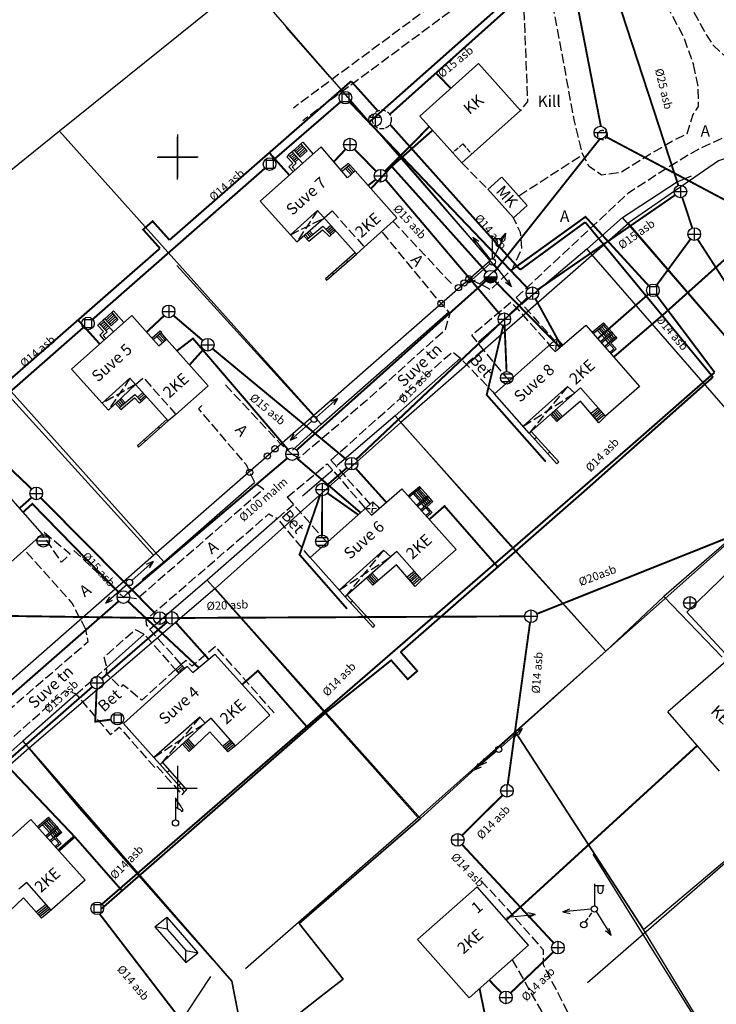
# Model space of a CAD drawing. Extents: x 548909 to 557403, y 6575597 to 6585864.
# Drawn here: x 551275 to 551385, y 6579566 to 6579722 of the extents above; entities that cross this region are included whole.
import ezdxf
from ezdxf.enums import TextEntityAlignment as Align

# ---------------------------------------------------------------- set-up
doc = ezdxf.new("R2010")
doc.units = 0
doc.header["$MEASUREMENT"] = 0
doc.linetypes.add('KATKE_1000', pattern=[4, 1.5, -0.5, 1.5, -0.5])
doc.linetypes.add('KATKE_500', pattern=[2, 0.75, -0.25, 0.75, -0.25])
doc.layers.get('0').update_dxf_attribs({"linetype": 'CONTINUOUS'})
for name, color, linetype in [('DKAEV 6', 3, 'CONTINUOUS'), ('DTRASS 7', 3, 'CONTINUOUS'), ('EHITIS 1', 4, 'CONTINUOUS'), ('KANKAEV 10', 7, 'CONTINUOUS'), ('KANTRASS 11', 7, 'CONTINUOUS'), ('KPPOST 12', 1, 'CONTINUOUS'), ('LIPP 26', 173, 'CONTINUOUS'), ('MPPOST 14', 11, 'CONTINUOUS'), ('PIIRE 28', 7, 'CONTINUOUS'), ('PIIRID', 7, 'CONTINUOUS'), ('POST 39', 4, 'CONTINUOUS'), ('SADEKKAEV 10', 7, 'CONTINUOUS'), ('SADEKTRASS 11', 7, 'CONTINUOUS'), ('TEE 30', 21, 'CONTINUOUS'), ('TKAEV 18', 1, 'CONTINUOUS'), ('TTRASS 19 mittetoimiv', 6, 'CONTINUOUS'), ('VALGPOST 20', 11, 'CONTINUOUS'), ('VKAEV 22', 5, 'CONTINUOUS'), ('VORK 63', 6, 'CONTINUOUS'), ('VTRASS 23', 5, 'CONTINUOUS')]:
    doc.layers.add(name, color=color, linetype=linetype)
doc.styles.add('ROMANC', font='romanc.shx')
doc.styles.add('romans', font='romans.shx', dxfattribs={"height": 1.8})
doc.linetypes.add('DRENAAZ', pattern='A,2.5,-1.5,["D",ROMANC,S=1.6,R=0,X=-0.8,Y=-0.8],-1.5,7.5', length=13)
doc.linetypes.add('KANAL', pattern='A,2.5,-1.5,["K",ROMANC,S=1.6,R=0,X=-0.8,Y=-0.8],-1.5,7.5', length=13)
doc.linetypes.add('METALLAED', pattern='A,3.5,[141,geodeet.shx,S=0.6,R=0,X=0,Y=0],5,[141,geodeet.shx,S=0.6,R=180,X=0,Y=0],1.5', length=10)
doc.linetypes.add('SADEKANAL', pattern='A,2.5,-1.5,["SK",ROMANC,S=1.6,R=0,X=-0.8,Y=-0.8],-3,7.5', length=14.5)
doc.linetypes.add('SOOJATRASS', pattern='A,2.5,-2.5,["T",ROMANC,S=1.6,R=0,X=-0.8,Y=-0.8],-1.5,6.5', length=13)
doc.linetypes.add('VEETRASS', pattern='A,10,-1.5,["V",ROMANC,S=1.6,R=0,X=-0.8,Y=-0.8],-1.5', length=13)

# ---------------------------------------------------------------- blocks, each defined once
blk = doc.blocks.new('RISTID')
at = {"linetype": 'Continuous'}
for p, q in [((0, 96.75), (0, 103.08)), ((100, 96.75), (100, 103.08)), ((-3.58, 100), (3.22, 100)), ((96.42, 100), (103.22, 100)), ((0, -3.25), (0, 3.08)), ((100, -3.25), (100, 3.08)), ((-3.58, 0), (3.22, 0)), ((96.42, 0), (103.22, 0))]:
    blk.add_line(p, q, dxfattribs=at)
blk = doc.blocks.new('82')
for p, q in [((-1, 0.01), (1, 0.01)), ((-0.79, 0.61), (0.79, 0.61)), ((-0.81, -0.59), (0.81, -0.59))]:
    blk.add_line(p, q)
blk.add_circle((0, 0), 1)
blk = doc.blocks.new('513')
blk.add_line((0, 3.96), (0, 0.5))
blk.add_lwpolyline([(0, 3.96), (0.17, 3.62), (0.33, 3.34), (0.47, 3.11), (0.61, 2.92), (0.73, 2.76), (0.83, 2.63), (0.92, 2.51), (0.99, 2.4), (1.05, 2.3), (1.09, 2.2), (1.11, 2.1), (1.13, 2.01), (1.13, 1.93), (1.12, 1.87), (1.11, 1.82), (1.09, 1.79), (1.07, 1.79), (1.04, 1.8), (1.01, 1.83), (0.97, 1.87), (0.93, 1.91), (0.88, 1.97), (0.82, 2.02), (0.75, 2.06), (0.68, 2.11), (0.6, 2.14), (0.51, 2.19), (0.42, 2.23), (0.32, 2.29), (0.21, 2.37), (0.11, 2.46), (0, 2.58)])
blk.add_circle((0, 0), 0.5)
blk = doc.blocks.new('81')
for p, q in [((-1, 0), (1, 0)), ((0, 1), (0, -1))]:
    blk.add_line(p, q)
blk.add_circle((0, 0), 1)
blk = doc.blocks.new('55')
for p, q in [((0, 5), (-0.35, 3.87)), ((0, 5), (0.35, 3.87)), ((0, 0.5), (0, 5)), ((0, 3.87), (-0.35, 2.74)), ((0, 3.87), (0.35, 2.74))]:
    blk.add_line(p, q)
blk.add_circle((0, 0), 0.5)
blk = doc.blocks.new('57')
for p, q in [((0, 5), (-0.35, 3.87)), ((0, 5), (0.35, 3.87)), ((0, 0.5), (0, 5))]:
    blk.add_line(p, q)
blk.add_circle((0, 0), 0.5)
blk = doc.blocks.new('51')
for p, q in [((0, 4), (0, 0.5)), ((0, 3.69), (1.54, 3.69)), ((1.34, 3.69), (1.34, 2.86))]:
    blk.add_line(p, q)
blk.add_lwpolyline([(0.54, 3.69), (0.54, 2.86)])
blk.add_circle((0, 0), 0.5)
blk.add_arc((0.94, 2.86), 0.4, 180, 0)
blk = doc.blocks.new('58')
for p, q in [((0, 5), (-0.35, 3.87)), ((0, 5), (0.35, 3.87)), ((0, 0.5), (0, 5))]:
    blk.add_line(p, q)
blk = doc.blocks.new('koorc')
blk.add_circle((0, 0), 0.5)
blk = doc.blocks.new('83')
blk.add_line((-1, 0), (1, 0))
blk.add_circle((0, 0), 1)
blk = doc.blocks.new('89')
for p, q in [((-0.56, 0.63), (0.56, 0.63)), ((-0.56, 0.63), (-0.56, -0.63)), ((0.56, 0.63), (0.56, -0.63)), ((-0.56, -0.63), (0.56, -0.63))]:
    blk.add_line(p, q)
blk.add_circle((0, 0), 1)
blk = doc.blocks.new('thydrk')
blk.add_line((-1, 0), (1, 0))
at = {"const_width": 1}
blk.add_lwpolyline([(-0.5, 0, 1), (0.5, 0)], format="xyb", dxfattribs=at)
blk.add_circle((0, 0), 1)
blk = doc.blocks.new('88')
for p, q in [((-0.76, 0.43), (0.74, 0.43)), ((0, 0.43), (0, -0.81))]:
    blk.add_line(p, q)
blk.add_circle((0, 0), 1)

msp = doc.modelspace()

# ---------------------------------------------------------------- linework, layer by layer
at = {"layer": 'DTRASS 7', "linetype": 'DRENAAZ', "const_width": 0.3, "flags": 128}
for points in [[(551330.31, 6579705.49), (551355.96, 6579728.21)], [(551315.13, 6579699.5), (551325.82, 6579708.74)], [(551327.27, 6579708.68), (551355.51, 6579679.13)], [(551286.54, 6579674.29), (551313.82, 6579698.21)], [(551352.76, 6579682), (551364.6, 6579690.53), (551374.6, 6579679.62)], [(551375.87, 6579679.69), (551381.24, 6579687)], [(551374.52, 6579678.23), (551366.53, 6579671.23)], [(551375.88, 6579678.08), (551385.05, 6579665.89), (551385.05, 6579665.89)], [(551258.32, 6579649.5), (551285.04, 6579672.97)], [(551371.85, 6579654.32), (551385.05, 6579665.89)], [(551288.01, 6579581.64), (551371.85, 6579654.32)], [(551326.84, 6579628.42), (551319.31, 6579637.01), (551322.55, 6579646.4)], [(551289.48, 6579610.89), (551286.95, 6579610.55), (551287.17, 6579615.71)], [(551287.66, 6579580.07), (551303.8, 6579559.03)]]:
    msp.add_lwpolyline(points, dxfattribs=at)
at = {"layer": 'DTRASS 7', "linetype": 'DRENAAZ', "const_width": 0.3}
msp.add_lwpolyline([(551351.57, 6579673.31), (551348.95, 6579662.32), (551358.31, 6579651.73)], dxfattribs=at)
at = {"layer": 'EHITIS 1'}
for p, q in [((551338.37, 6579706.46), (551347.68, 6579714.79)), ((551347.68, 6579714.79), (551354.3, 6579707.39)), ((551338.37, 6579706.46), (551344.99, 6579699.06)), ((551344.99, 6579699.06), (551354.3, 6579707.39)), ((551319.5, 6579702.1), (551318.44, 6579701.09)), ((551319.71, 6579701.88), (551318.64, 6579700.87)), ((551319.5, 6579702.1), (551319.79, 6579702.35)), ((551319.5, 6579702.1), (551320.5, 6579700.97)), ((551319.81, 6579702.33), (551321.45, 6579700.47)), ((551322.73, 6579701.6), (551313.05, 6579693.02)), ((551317.58, 6579700.32), (551317.28, 6579700.04)), ((551318.16, 6579700.84), (551317.58, 6579700.32)), ((551318.36, 6579700.61), (551317.78, 6579700.1)), ((551318.56, 6579700.39), (551317.99, 6579699.88)), ((551318.44, 6579701.09), (551318.16, 6579700.84)), ((551318.16, 6579700.84), (551319.79, 6579699)), ((551318.76, 6579700.17), (551318.19, 6579699.66)), ((551318.44, 6579701.09), (551319.43, 6579699.97)), ((551319.9, 6579701.65), (551318.85, 6579700.66)), ((551320.1, 6579701.42), (551319.03, 6579700.42)), ((551320.3, 6579701.2), (551319.23, 6579700.2)), ((551320.5, 6579700.97), (551319.43, 6579699.97)), ((551326.9, 6579696.69), (551322.73, 6579701.6)), ((551318.96, 6579699.94), (551318.4, 6579699.44)), ((551319.16, 6579699.72), (551318.61, 6579699.23)), ((551327.05, 6579698.99), (551325.82, 6579697.95)), ((551327.26, 6579698.76), (551326.05, 6579697.69)), ((551327.26, 6579698.76), (551327.05, 6579698.99)), ((551334.74, 6579690.35), (551327.26, 6579698.76)), ((551327.46, 6579697.19), (551326.59, 6579698.17)), ((551327.68, 6579697.39), (551326.81, 6579698.37)), ((551326.9, 6579696.69), (551328.13, 6579697.79)), ((551327.91, 6579697.59), (551327.04, 6579698.57)), ((551351.31, 6579696.81), (551349.13, 6579694.84)), ((551351.33, 6579696.83), (551355.37, 6579692.3)), ((551349.14, 6579694.88), (551353.18, 6579690.35)), ((551313.05, 6579693.02), (551317.85, 6579687.66)), ((551317.85, 6579687.66), (551322.16, 6579691.52)), ((551318.89, 6579686.56), (551324.47, 6579691.46)), ((551322.16, 6579691.52), (551328.32, 6579684.61)), ((551355.37, 6579692.3), (551353.19, 6579690.34)), ((551329.57, 6579685.74), (551334.74, 6579690.35)), ((551320.21, 6579687.72), (551320.74, 6579687.17)), ((551320.44, 6579687.92), (551320.97, 6579687.36)), ((551320.52, 6579686.99), (551322.98, 6579689.03)), ((551320.66, 6579688.12), (551321.2, 6579687.55)), ((551320.78, 6579686.68), (551322.95, 6579688.49)), ((551320.89, 6579688.32), (551321.43, 6579687.74)), ((551322.95, 6579688.49), (551324.04, 6579687.41)), ((551322.98, 6579689.03), (551324.32, 6579687.69)), ((551323.49, 6579688.52), (551324.24, 6579689.19)), ((551323.7, 6579688.31), (551324.44, 6579688.96)), ((551323.92, 6579688.1), (551324.64, 6579688.74)), ((551324.04, 6579687.41), (551325.03, 6579688.29)), ((551324.13, 6579687.89), (551324.84, 6579688.51)), ((551324.13, 6579687.89), (551324.84, 6579688.51)), ((551317.85, 6579687.66), (551318.89, 6579686.56)), ((551319.99, 6579687.53), (551320.78, 6579686.68)), ((551328.32, 6579684.61), (551329.57, 6579685.74)), ((551289.55, 6579675.39), (551288.49, 6579674.39)), ((551289.55, 6579675.39), (551289.84, 6579675.64)), ((551289.55, 6579675.39), (551290.55, 6579674.27)), ((551289.86, 6579675.62), (551291.5, 6579673.76)), ((551283.19, 6579666.38), (551292.77, 6579674.89)), ((551288.21, 6579674.13), (551287.62, 6579673.61)), ((551288.41, 6579673.91), (551287.83, 6579673.39)), ((551288.61, 6579673.68), (551288.04, 6579673.17)), ((551288.49, 6579674.39), (551288.21, 6579674.13)), ((551288.21, 6579674.13), (551289.84, 6579672.29)), ((551288.49, 6579674.39), (551289.48, 6579673.26)), ((551289.76, 6579675.17), (551288.68, 6579674.16)), ((551289.95, 6579674.94), (551288.9, 6579673.95)), ((551290.15, 6579674.71), (551289.08, 6579673.71)), ((551290.35, 6579674.49), (551289.28, 6579673.49)), ((551290.55, 6579674.27), (551289.48, 6579673.26)), ((551292.77, 6579674.89), (551297.04, 6579670.1)), ((551365.66, 6579672.23), (551367.45, 6579673.73)), ((551367.45, 6579673.73), (551368.77, 6579672.25)), ((551287.62, 6579673.61), (551287.33, 6579673.33)), ((551288.81, 6579673.46), (551288.24, 6579672.95)), ((551289.01, 6579673.24), (551288.45, 6579672.74)), ((551289.21, 6579673.01), (551288.66, 6579672.52)), ((551295.94, 6579671.33), (551297.24, 6579672.46)), ((551297.47, 6579672.23), (551296.17, 6579671.07)), ((551297.24, 6579672.46), (551297.47, 6579672.23)), ((551298.26, 6579671.17), (551297.38, 6579672.15)), ((551359.82, 6579669.17), (551364.65, 6579673.38)), ((551364.65, 6579673.38), (551373.17, 6579663.65)), ((551365.83, 6579672.04), (551367.61, 6579673.54)), ((551366.47, 6579672.57), (551367.64, 6579671.26)), ((551366.7, 6579672.77), (551367.86, 6579671.46)), ((551366.93, 6579672.96), (551368.09, 6579671.66)), ((551368.77, 6579672.25), (551367, 6579670.7)), ((551367.16, 6579673.15), (551368.32, 6579671.86)), ((551367.39, 6579673.35), (551368.54, 6579672.05)), ((551368.77, 6579672.25), (551368.93, 6579672.06)), ((551297.58, 6579670.57), (551296.71, 6579671.55)), ((551297.81, 6579670.77), (551296.93, 6579671.75)), ((551297.04, 6579670.1), (551298.26, 6579671.17)), ((551298.03, 6579670.97), (551297.16, 6579671.95)), ((551298.26, 6579671.17), (551304.81, 6579663.77)), ((551350.21, 6579662.47), (551360.08, 6579671.23)), ((551360.08, 6579671.23), (551360.99, 6579670.23)), ((551368.93, 6579672.06), (551367.16, 6579670.51)), ((551369.4, 6579671.5), (551367.64, 6579669.96)), ((551368.27, 6579670.51), (551367.8, 6579671.08)), ((551368.49, 6579670.71), (551368.03, 6579671.27)), ((551368.72, 6579670.91), (551368.25, 6579671.47)), ((551368.29, 6579670.53), (551369.09, 6579669.61)), ((551368.94, 6579671.1), (551368.48, 6579671.67)), ((551369.56, 6579671.31), (551368.64, 6579670.51)), ((551369.17, 6579671.3), (551368.71, 6579671.87)), ((551369.4, 6579671.5), (551368.93, 6579672.06)), ((551369.4, 6579671.5), (551369.56, 6579671.31)), ((551359.82, 6579669.17), (551358.87, 6579670.14)), ((551368.45, 6579670.34), (551367.81, 6579669.78)), ((551369.09, 6579669.61), (551368.45, 6579669.04)), ((551369.44, 6579669.58), (551368.61, 6579668.86)), ((551368.64, 6579670.51), (551369.45, 6579669.59)), ((551283.19, 6579666.38), (551288.06, 6579660.99)), ((551288.06, 6579660.99), (551292.45, 6579664.96)), ((551292.45, 6579664.96), (551298.52, 6579658.19)), ((551289.03, 6579659.89), (551293.35, 6579663.96)), ((551304.81, 6579663.77), (551299.73, 6579659.22)), ((551354.72, 6579657.34), (551361.76, 6579663.66)), ((551363.83, 6579663.41), (551355.68, 6579656.24)), ((551361.76, 6579663.66), (551362.9, 6579662.6)), ((551367.79, 6579658.94), (551363.83, 6579663.41)), ((551373.17, 6579663.65), (551367.79, 6579658.94)), ((551290.38, 6579661.16), (551290.98, 6579660.47)), ((551290.6, 6579661.36), (551291.21, 6579660.67)), ((551290.76, 6579660.28), (551293.21, 6579662.39)), ((551290.82, 6579661.57), (551291.44, 6579660.86)), ((551291.02, 6579659.98), (551293.18, 6579661.84)), ((551291.04, 6579661.77), (551291.67, 6579661.06)), ((551293.18, 6579661.84), (551293.96, 6579661)), ((551293.21, 6579662.39), (551294.25, 6579661.27)), ((551293.65, 6579661.92), (551294.49, 6579662.68)), ((551293.85, 6579661.7), (551294.69, 6579662.46)), ((551293.96, 6579661), (551295.09, 6579662.01)), ((551294.05, 6579661.48), (551294.89, 6579662.24)), ((551355.68, 6579656.24), (551350.21, 6579662.47)), ((551363.82, 6579661.32), (551360.06, 6579658.08)), ((551366.73, 6579657.91), (551363.82, 6579661.32)), ((551288.06, 6579660.99), (551289.03, 6579659.89)), ((551290.16, 6579660.95), (551291.02, 6579659.98)), ((551360.51, 6579658.48), (551359.51, 6579659.61)), ((551360.74, 6579658.67), (551359.74, 6579659.81)), ((551360.96, 6579658.87), (551359.96, 6579660.01)), ((551366.59, 6579660.29), (551365.5, 6579659.35)), ((551366.79, 6579660.07), (551365.69, 6579659.12)), ((551366.99, 6579659.84), (551365.89, 6579658.9)), ((551367.19, 6579659.62), (551366.08, 6579658.67)), ((551299.73, 6579659.22), (551298.52, 6579658.19)), ((551360.06, 6579658.08), (551359.06, 6579659.22)), ((551360.29, 6579658.28), (551359.29, 6579659.42)), ((551367.4, 6579659.4), (551366.28, 6579658.44)), ((551367.59, 6579659.17), (551366.47, 6579658.21)), ((551367.79, 6579658.94), (551366.73, 6579657.91)), ((551271.99, 6579647.68), (551278.55, 6579640.28)), ((551330.69, 6579643.24), (551335.52, 6579647.46)), ((551335.52, 6579647.46), (551344.11, 6579637.85)), ((551336.51, 6579646.33), (551338.3, 6579647.83)), ((551336.69, 6579646.15), (551338.46, 6579647.64)), ((551338, 6579647.26), (551339.16, 6579645.96)), ((551338.23, 6579647.45), (551339.39, 6579646.15)), ((551338.3, 6579647.83), (551339.61, 6579646.35)), ((551337.31, 6579646.68), (551338.48, 6579645.37)), ((551337.54, 6579646.87), (551338.71, 6579645.56)), ((551337.77, 6579647.06), (551338.94, 6579645.76)), ((551339.61, 6579646.35), (551337.87, 6579644.83)), ((551339.78, 6579646.17), (551338.04, 6579644.64)), ((551340.24, 6579645.6), (551338.53, 6579644.1)), ((551339.56, 6579645.01), (551339.1, 6579645.57)), ((551339.79, 6579645.21), (551339.33, 6579645.77)), ((551340.02, 6579645.4), (551339.55, 6579645.97)), ((551339.61, 6579646.35), (551339.78, 6579646.17)), ((551340.24, 6579645.6), (551339.78, 6579646.17)), ((551340.24, 6579645.6), (551340.41, 6579645.41)), ((551320.98, 6579636.54), (551330.93, 6579645.37)), ((551330.69, 6579643.24), (551329.74, 6579644.32)), ((551330.93, 6579645.37), (551332, 6579644.38)), ((551339.11, 6579644.61), (551338.65, 6579645.18)), ((551339.3, 6579644.44), (551338.69, 6579643.91)), ((551339.34, 6579644.81), (551338.87, 6579645.38)), ((551339.14, 6579644.63), (551339.94, 6579643.71)), ((551340.41, 6579645.41), (551339.49, 6579644.61)), ((551339.49, 6579644.61), (551340.29, 6579643.69)), ((551339.94, 6579643.71), (551339.34, 6579643.19)), ((551340.28, 6579643.68), (551339.51, 6579643)), ((551272.12, 6579634.52), (551278.55, 6579640.28)), ((551344.11, 6579637.85), (551338.66, 6579633.02)), ((551326.55, 6579630.32), (551320.98, 6579636.54)), ((551325.59, 6579631.41), (551332.63, 6579637.74)), ((551334.7, 6579637.49), (551326.55, 6579630.32)), ((551332.63, 6579637.74), (551333.77, 6579636.67)), ((551338.66, 6579633.02), (551334.7, 6579637.49)), ((551334.69, 6579635.39), (551330.94, 6579632.15)), ((551337.6, 6579631.99), (551334.69, 6579635.39)), ((551330.94, 6579632.15), (551329.93, 6579633.29)), ((551331.16, 6579632.35), (551330.16, 6579633.49)), ((551331.39, 6579632.55), (551330.38, 6579633.69)), ((551331.61, 6579632.75), (551330.61, 6579633.89)), ((551331.84, 6579632.95), (551330.83, 6579634.08)), ((551337.47, 6579634.36), (551336.37, 6579633.43)), ((551337.67, 6579634.14), (551336.56, 6579633.2)), ((551337.86, 6579633.91), (551336.76, 6579632.97)), ((551338.06, 6579633.69), (551336.95, 6579632.74)), ((551338.27, 6579633.47), (551337.15, 6579632.51)), ((551338.47, 6579633.24), (551337.34, 6579632.29)), ((551338.66, 6579633.02), (551337.6, 6579631.99)), ((551302.39, 6579618.36), (551305.9, 6579621.26)), ((551305.9, 6579621.26), (551314.6, 6579611.59)), ((551299.65, 6579618.81), (551300.56, 6579619.63)), ((551299.85, 6579618.58), (551300.76, 6579619.4)), ((551300.05, 6579618.36), (551300.96, 6579619.18)), ((551301.49, 6579619.29), (551300.15, 6579618.12)), ((551300.56, 6579619.63), (551301.13, 6579618.97)), ((551302.39, 6579618.36), (551301.49, 6579619.29)), ((551386.82, 6579620.07), (551377.67, 6579612.1)), ((551291.42, 6579610.24), (551300.15, 6579618.12)), ((551299.65, 6579618.81), (551300.2, 6579618.17)), ((551303.52, 6579611.28), (551296.23, 6579604.9)), ((551303.52, 6579611.28), (551304.37, 6579610.33)), ((551314.6, 6579611.59), (551309.16, 6579606.73)), ((551385.85, 6579602.7), (551377.67, 6579612.1)), ((551291.42, 6579610.24), (551296.23, 6579604.9)), ((551304.37, 6579610.33), (551297.25, 6579603.75)), ((551305.29, 6579611.11), (551304.37, 6579610.33)), ((551309.16, 6579606.73), (551305.29, 6579611.11)), ((551305.1, 6579608.92), (551301.83, 6579605.81)), ((551307.94, 6579605.75), (551305.1, 6579608.92)), ((551301.83, 6579605.81), (551300.78, 6579607.01)), ((551302.05, 6579606.02), (551301, 6579607.22)), ((551302.27, 6579606.23), (551301.22, 6579607.42)), ((551302.49, 6579606.43), (551301.44, 6579607.62)), ((551302.7, 6579606.64), (551301.66, 6579607.83)), ((551308.36, 6579607.63), (551307.13, 6579606.64)), ((551308.56, 6579607.4), (551307.33, 6579606.42)), ((551308.76, 6579607.18), (551307.53, 6579606.2)), ((551308.96, 6579606.95), (551307.73, 6579605.97)), ((551309.16, 6579606.73), (551307.94, 6579605.75)), ((551296.23, 6579604.9), (551297.25, 6579603.75)), ((551272, 6579590.79), (551276.76, 6579595.03)), ((551276.76, 6579595.03), (551285.37, 6579585.46)), ((551277.75, 6579593.91), (551279.54, 6579595.41)), ((551277.89, 6579593.7), (551279.7, 6579595.22)), ((551278.56, 6579594.26), (551279.73, 6579592.95)), ((551278.79, 6579594.45), (551279.95, 6579593.15)), ((551279.02, 6579594.64), (551280.18, 6579593.34)), ((551279.25, 6579594.84), (551280.4, 6579593.54)), ((551279.48, 6579595.03), (551280.63, 6579593.74)), ((551279.54, 6579595.41), (551280.86, 6579593.94)), ((551280.86, 6579593.94), (551279.11, 6579592.41)), ((551281.02, 6579593.75), (551279.28, 6579592.23)), ((551281.48, 6579593.18), (551279.77, 6579591.68)), ((551280.35, 6579592.19), (551279.89, 6579592.76)), ((551280.58, 6579592.39), (551280.12, 6579592.96)), ((551280.81, 6579592.59), (551280.34, 6579593.16)), ((551281.03, 6579592.79), (551280.57, 6579593.35)), ((551281.65, 6579592.99), (551280.73, 6579592.19)), ((551281.26, 6579592.98), (551280.79, 6579593.55)), ((551280.86, 6579593.94), (551281.02, 6579593.75)), ((551281.48, 6579593.18), (551281.02, 6579593.75)), ((551281.48, 6579593.18), (551281.65, 6579592.99)), ((551280.54, 6579592.03), (551279.94, 6579591.5)), ((551280.38, 6579592.21), (551281.18, 6579591.3)), ((551281.18, 6579591.3), (551280.59, 6579590.77)), ((551280.73, 6579592.19), (551281.54, 6579591.27)), ((551281.53, 6579591.26), (551280.76, 6579590.59)), ((551276.1, 6579585.06), (551274.85, 6579584.03)), ((551279.97, 6579580.68), (551276.1, 6579585.06)), ((551285.37, 6579585.46), (551279.63, 6579580.43)), ((551347.43, 6579584.41), (551338, 6579576.06)), ((551355.56, 6579575.17), (551347.43, 6579584.41)), ((551275.58, 6579582.63), (551272.31, 6579579.52)), ((551278.41, 6579579.45), (551275.58, 6579582.63)), ((551279.16, 6579581.59), (551277.61, 6579580.35)), ((551279.36, 6579581.37), (551277.81, 6579580.12)), ((551279.56, 6579581.14), (551278.01, 6579579.9)), ((551279.76, 6579580.92), (551278.21, 6579579.68)), ((551279.63, 6579580.43), (551278.41, 6579579.45)), ((551296.41, 6579578.03), (551298.3, 6579579.61)), ((551298.3, 6579579.61), (551303.2, 6579573.96)), ((551298.3, 6579579.61), (551298.32, 6579577.67)), ((551296.41, 6579578.03), (551301.31, 6579572.38)), ((551298.32, 6579577.67), (551296.41, 6579578.03)), ((551298.32, 6579577.67), (551301.3, 6579574.32)), ((551338, 6579576.06), (551346.2, 6579566.79)), ((551301.31, 6579572.38), (551301.3, 6579574.32)), ((551301.3, 6579574.32), (551303.2, 6579573.96)), ((551301.31, 6579572.38), (551303.2, 6579573.96)), ((551346.2, 6579566.79), (551355.56, 6579575.17))]:
    msp.add_line(p, q, dxfattribs=at)
at = {"layer": 'EHITIS 1', "linetype": 'KATKE_500'}
for p, q in [((551345.16, 6579702.08), (551343.56, 6579700.64)), ((551345.16, 6579702.08), (551346.6, 6579700.47)), ((551360.08, 6579671.23), (551359.82, 6579669.17)), ((551358.87, 6579670.14), (551360.99, 6579670.23)), ((551329.74, 6579644.32), (551332, 6579644.38)), ((551330.93, 6579645.37), (551330.69, 6579643.24))]:
    msp.add_line(p, q, dxfattribs=at)
at = {"layer": 'EHITIS 1', "linetype": 'KATKE_1000'}
for p, q in [((551322.16, 6579691.52), (551318.89, 6579686.56)), ((551324.47, 6579691.46), (551329.57, 6579685.74)), ((551317.85, 6579687.66), (551323.21, 6579690.35)), ((551292.45, 6579664.96), (551289.03, 6579659.89)), ((551293.35, 6579663.96), (551288.06, 6579660.99)), ((551361.76, 6579663.66), (551355.68, 6579656.24)), ((551354.72, 6579657.34), (551362.9, 6579662.6)), ((551325.59, 6579631.41), (551333.77, 6579636.67)), ((551332.63, 6579637.74), (551326.55, 6579630.32)), ((551303.52, 6579611.28), (551297.25, 6579603.75)), ((551296.23, 6579604.9), (551304.37, 6579610.33))]:
    msp.add_line(p, q, dxfattribs=at)
at = {"layer": 'EHITIS 1'}
for points in [[(551317.58, 6579700.3), (551318.79, 6579699.03), (551318.16, 6579698.45), (551318.6, 6579697.94)], [(551317.29, 6579700.03), (551318.22, 6579699.05), (551317.6, 6579698.47), (551318.3, 6579697.68)], [(551287.34, 6579673.32), (551288.27, 6579672.34), (551287.65, 6579671.77), (551288.35, 6579670.97)], [(551287.63, 6579673.6), (551288.84, 6579672.33), (551288.21, 6579671.74), (551288.65, 6579671.23)]]:
    msp.add_lwpolyline(points, dxfattribs=at)
at = {"layer": 'EHITIS 1', "linetype": 'KATKE_1000', "flags": 128}
msp.add_lwpolyline([(551293.35, 6579663.96), (551294.57, 6579665.06), (551299.73, 6579659.22)], dxfattribs=at)
at = {"layer": 'KANTRASS 11', "linetype": 'KANAL', "const_width": 0.3, "flags": 128}
for points in [[(551364.03, 6579742.3), (551379.32, 6579695.47)], [(551332.85, 6579697.74), (551339.85, 6579704.8)], [(551324.73, 6579699.24), (551326.6, 6579701.23)], [(551327.99, 6579701.25), (551331.44, 6579697.74)], [(551331.36, 6579696.42), (551330.18, 6579695.5)], [(551332.94, 6579696.42), (551351.09, 6579675.04)], [(551357.02, 6579678.97), (551378.8, 6579693.97)], [(551379.93, 6579693.59), (551381.52, 6579688.75)], [(551382.37, 6579686.96), (551382.37, 6579686.96), (551382.37, 6579686.96), (551382.37, 6579686.96), (551382.37, 6579686.96), (551389.68, 6579675.63), (551406.84, 6579648.61)], [(551352.49, 6579674.97), (551355.46, 6579677.73)], [(551356.68, 6579677.53), (551360.8, 6579670.02)], [(551297.85, 6579674.86), (551295.1, 6579672.28)], [(551299.34, 6579674.89), (551304, 6579670.92)], [(551328.28, 6579652.1), (551351.03, 6579673.61)], [(551304.09, 6579669.53), (551301.87, 6579667.05)], [(551305.53, 6579669.63), (551326.78, 6579652.05)], [(551273.34, 6579650.78), (551276.89, 6579647.4)], [(551323.65, 6579647.99), (551326.8, 6579650.76)], [(551328.22, 6579650.67), (551333.05, 6579645.3)], [(551276.86, 6579646.05), (551274.94, 6579644.35)], [(551278.32, 6579646), (551296.48, 6579627.68)], [(551323.72, 6579646.76), (551328.62, 6579643.32)], [(551356.89, 6579627.62), (551399.93, 6579644.79)], [(551256.04, 6579627.54), (551296.18, 6579626.97)], [(551300.08, 6579626.98), (551354.96, 6579627.24)], [(551287.97, 6579617.36), (551298.32, 6579626.32)], [(551299.74, 6579626.23), (551304.91, 6579620.45)], [(551352.28, 6579600.59), (551355.82, 6579626.26)], [(551270.58, 6579602.17), (551286.46, 6579616.05)], [(551345.07, 6579592.53), (551351.44, 6579598.89)], [(551345.05, 6579591.09), (551359.56, 6579575.5)], [(551352.73, 6579567.57), (551359.52, 6579574.07)], [(551349.35, 6579569.61), (551351.31, 6579567.6)]]:
    msp.add_lwpolyline(points, dxfattribs=at)
at = {"layer": 'MPPOST 14', "linetype": 'KATKE_500'}
msp.add_line((551364.61, 6579578.82), (551365.76, 6579580.45), dxfattribs=at)
msp.add_line((551364.61, 6579578.82), (551365.76, 6579580.45), dxfattribs=at)
msp.add_line((551364.61, 6579578.82), (551365.76, 6579580.45), dxfattribs=at)
at = {"layer": 'MPPOST 14'}
msp.add_circle((551364.33, 6579578.41), 0.5, dxfattribs=at)
msp.add_circle((551364.33, 6579578.41), 0.5, dxfattribs=at)
msp.add_circle((551364.33, 6579578.41), 0.5, dxfattribs=at)
at = {"layer": 'PIIRE 28'}
for p, q in [((551328.1, 6579684.84), (551323.42, 6579680.72)), ((551323.58, 6579680.47), (551328.32, 6579684.61)), ((551326.97, 6579683.42), (551326.76, 6579683.66)), ((551324.71, 6579681.45), (551324.51, 6579681.68)), ((551323.42, 6579680.72), (551323.58, 6579680.47)), ((551298.3, 6579658.43), (551293.62, 6579654.3)), ((551293.78, 6579654.05), (551298.52, 6579658.19)), ((551297.16, 6579657.01), (551296.96, 6579657.24)), ((551356, 6579656.52), (551360.37, 6579651.72)), ((551294.9, 6579655.04), (551294.71, 6579655.26)), ((551355.68, 6579656.24), (551360.08, 6579651.41)), ((551356.5, 6579655.34), (551356.82, 6579655.62)), ((551293.62, 6579654.3), (551293.78, 6579654.05)), ((551358.64, 6579652.99), (551358.95, 6579653.28)), ((551360.08, 6579651.41), (551360.37, 6579651.72)), ((551326.55, 6579630.32), (551330.96, 6579625.48)), ((551326.87, 6579630.6), (551331.24, 6579625.8)), ((551327.38, 6579629.41), (551327.69, 6579629.7)), ((551329.52, 6579627.06), (551329.83, 6579627.35)), ((551330.96, 6579625.48), (551331.24, 6579625.8)), ((551301.1, 6579599.46), (551297.25, 6579603.75)), ((551297.59, 6579604.07), (551301.39, 6579599.75)), ((551298.7, 6579602.81), (551298.36, 6579602.51)), ((551300.5, 6579600.77), (551300.17, 6579600.48)), ((551301.39, 6579599.75), (551301.1, 6579599.46))]:
    msp.add_line(p, q, dxfattribs=at)
at = {"layer": 'PIIRE 28', "linetype": 'METALLAED', "flags": 128}
for points in [[(551324.15, 6579712.66), (551317.25, 6579720.51)], [(551346.15, 6579680.71), (551347.88, 6579679.92), (551350.57, 6579682.34), (551338.04, 6579696.93), (551326.51, 6579709.88)], [(551370.49, 6579690.42), (551379, 6579696.04), (551381.39, 6579697.04)], [(551370.49, 6579690.42), (551364.8, 6579685.38), (551354.5, 6579676.68)], [(551406.24, 6579649), (551370.49, 6579690.42)], [(551364.8, 6579685.38), (551397.35, 6579648.01)], [(551318.17, 6579653.56), (551322.76, 6579657.7), (551299.86, 6579682.79)], [(551322.76, 6579657.7), (551342.91, 6579675.42)], [(551344.81, 6579668.13), (551334.44, 6579659.02), (551350.28, 6579641.09), (551367.82, 6579621.72)], [(551334.44, 6579659.02), (551325.28, 6579651.11)], [(551294.37, 6579633.07), (551297.81, 6579635.89), (551312.18, 6579648.44)], [(551397.35, 6579648.01), (551377.01, 6579630.4), (551386.23, 6579620.75)], [(551315.81, 6579642.75), (551304.7, 6579632.95), (551324.06, 6579611.11), (551338.11, 6579595.31)], [(551304.7, 6579632.95), (551295.58, 6579625.16)], [(551377.01, 6579630.4), (551367.82, 6579621.72), (551338.11, 6579595.31), (551310.76, 6579571.39)], [(551267.75, 6579610.9), (551268.43, 6579610.19), (551270.46, 6579611.97), (551285.44, 6579625.17)], [(551283.86, 6579614.84), (551275.48, 6579607.47)], [(551416.07, 6579601.77), (551410.39, 6579608.73), (551402.86, 6579602.2), (551364.91, 6579569.17)], [(551266.08, 6579599.19), (551275.48, 6579607.47), (551284.41, 6579596.87), (551305.52, 6579572.87)], [(551365.79, 6579589.54), (551386.69, 6579555.98), (551443.33, 6579568.42), (551441.55, 6579573.92)], [(551275.89, 6579538.93), (551298.08, 6579559.33), (551305.24, 6579570.17)]]:
    msp.add_lwpolyline(points, dxfattribs=at)
at = {"layer": 'PIIRE 28', "linetype": 'METALLAED', "ltscale": 0.8, "flags": 128}
msp.add_lwpolyline([(551353.77, 6579676), (551347.67, 6579670.65)], dxfattribs=at)
at = {"layer": 'PIIRE 28', "linetype": 'METALLAED'}
for points in [[(551297.81, 6579635.89), (551273.15, 6579663.38)], [(551292.48, 6579631.34), (551291.41, 6579630.29)]]:
    msp.add_lwpolyline(points, dxfattribs=at)
at = {"layer": 'PIIRE 28', "linetype": 'METALLAED', "ltscale": 0.6, "flags": 128}
msp.add_lwpolyline([(551324.57, 6579650.38), (551319.78, 6579646.3)], dxfattribs=at)
at = {"layer": 'PIIRE 28', "linetype": 'METALLAED', "ltscale": 0.7, "flags": 128}
msp.add_lwpolyline([(551294.69, 6579624.4), (551288.79, 6579619.14)], dxfattribs=at)
at = {"layer": 'PIIRID', "color": 5, "linetype": 'Continuous'}
for points in [[(551321.56, 6579659.13), (551349.49, 6579683.6), (551310.93, 6579727.96), (551281.26, 6579704.08)], [(551254.63, 6579682.63), (551267.1, 6579668.92), (551296.2, 6579636.92), (551321.56, 6579659.13), (551281.26, 6579704.08), (551270.5, 6579695.41)], [(551390.38, 6579641.73), (551404.43, 6579625.85), (551424.45, 6579603.27), (551428.39, 6579606.61), (551457.62, 6579631.41), (551395.2, 6579702.49), (551385.65, 6579699.41), (551371.38, 6579689.5), (551402.87, 6579652.87), (551394.25, 6579645.16)], [(551371.39, 6579689.49), (551335.35, 6579657.92), (551367.82, 6579621.71), (551390.38, 6579641.72), (551394.25, 6579645.16), (551402.87, 6579652.86)], [(551269.29, 6579613.36), (551296.19, 6579636.93), (551267.1, 6579668.92), (551260.01, 6579676.72), (551254.18, 6579671.75), (551257.96, 6579660.85), (551240.46, 6579645.4)], [(551335.35, 6579657.92), (551305.92, 6579631.66), (551338.46, 6579595.22), (551353.53, 6579608.87), (551367.82, 6579621.71)], [(551353.53, 6579608.87), (551373.79, 6579577.65), (551407.66, 6579606.19), (551396.48, 6579618.81), (551404.43, 6579625.84), (551390.38, 6579641.72), (551367.82, 6579621.71)], [(551276.48, 6579606.36), (551308.59, 6579569.43), (551312.38, 6579549.99), (551322.52, 6579558.89), (551318.52, 6579563.72), (551322.76, 6579567.05), (551326.24, 6579569.78), (551319.24, 6579578.58), (551338.46, 6579595.22), (551305.92, 6579631.66)], [(551338.46, 6579595.22), (551319.24, 6579578.58), (551326.24, 6579569.78), (551322.76, 6579567.05), (551318.52, 6579563.72), (551322.52, 6579558.89), (551312.38, 6579549.99), (551313.98, 6579541.77), (551387.39, 6579555.18), (551373.79, 6579577.65), (551353.53, 6579608.87)], [(551220.99, 6579561.11), (551236.39, 6579527.03), (551313.98, 6579541.77), (551308.59, 6579569.43), (551276.48, 6579606.36), (551237.02, 6579571.76)]]:
    msp.add_lwpolyline(points, close=True, dxfattribs=at)
at = {"layer": 'SADEKTRASS 11', "linetype": 'SADEKANAL', "const_width": 0.3, "flags": 128}
for points in [[(551352.1, 6579666.02), (551351.79, 6579673.29)], [(551322.86, 6579640.12), (551322.9, 6579646.33)]]:
    msp.add_lwpolyline(points, dxfattribs=at)
at = {"layer": 'TEE 30', "linetype": 'KATKE_1000', "flags": 128}
for points in [[(551356.96, 6579846.31), (551350.54, 6579842.64), (551340.91, 6579837.44), (551335.99, 6579834.39), (551335.51, 6579832.9), (551334.85, 6579830.37), (551335.53, 6579828.27), (551336.72, 6579825.76), (551342.76, 6579816.05), (551346.32, 6579809.63), (551348.8, 6579804.01), (551350.92, 6579798.32), (551356.9, 6579779.45), (551364.73, 6579756.16), (551374.34, 6579736.23), (551383.79, 6579719.31), (551384.81, 6579717.74), (551388.38, 6579714.42), (551392.22, 6579712.14), (551396.25, 6579711.03), (551398.69, 6579710.99), (551414.97, 6579716.65), (551429.42, 6579721.76)], [(551323.61, 6579826.61), (551327.56, 6579826.36), (551330.28, 6579825.73), (551333.55, 6579823.49), (551335.74, 6579821.44), (551343.87, 6579808.19), (551346.19, 6579802.5), (551347.95, 6579797.98), (551354.38, 6579777.96), (551362.53, 6579754.41), (551371.77, 6579734.74), (551380.16, 6579718.95), (551381.7, 6579714.64), (551381.7, 6579714.64), (551381.7, 6579714.64), (551381.7, 6579714.64), (551381.7, 6579714.64)], [(551381.68, 6579714.66), (551382.42, 6579711.12), (551382.43, 6579708.01), (551381.6, 6579706.71), (551380.66, 6579703.64), (551378.94, 6579702.83), (551375.24, 6579700.69), (551370.2, 6579697.53), (551367.16, 6579697.12), (551365.21, 6579698.5), (551364.17, 6579700.39), (551362.86, 6579705.68), (551358.81, 6579727.57), (551360.26, 6579740.36), (551362.34, 6579754.94)], [(551351.12, 6579727.42), (551352.86, 6579726.6), (551354.82, 6579724.05), (551355.42, 6579708.8), (551354.3, 6579707.39)], [(551341.63, 6579725.01), (551318.34, 6579707.76)], [(551343.12, 6579723), (551319.82, 6579705.75)], [(551353.64, 6579677.75), (551367.26, 6579690.44), (551371.43, 6579694.35), (551376.26, 6579697.49), (551376.26, 6579697.49), (551376.26, 6579697.49), (551380.74, 6579700.28), (551383.03, 6579701.52), (551389.28, 6579704.4), (551396.3, 6579706.91), (551399.98, 6579708.1), (551415.38, 6579713.43), (551429.97, 6579718.47), (551431.9, 6579718.47), (551433.7, 6579718.06), (551435.11, 6579717.04), (551436.46, 6579715.84)], [(551384.81, 6579717.74), (551384.81, 6579717.74), (551384.81, 6579717.74), (551384.81, 6579717.74), (551384.81, 6579717.74), (551384.81, 6579717.74)], [(551344.99, 6579699.06), (551349.14, 6579694.88)], [(551334.14, 6579689.8), (551343.69, 6579679.59)], [(551348.13, 6579679.83), (551349.61, 6579678.99), (551353.08, 6579682.35), (551354.53, 6579685.48), (551354.32, 6579688.03), (551353.19, 6579690.34)], [(551318.11, 6579652.92), (551319.26, 6579652.36), (551330.96, 6579662.37), (551342.41, 6579672.67), (551343.18, 6579675.22), (551341.74, 6579676.8), (551332.33, 6579688.2)], [(551352.56, 6579664.55), (551352.14, 6579665.02), (551347.65, 6579670.43), (551346.6, 6579671.77), (551352.78, 6579677.03), (551353.77, 6579676), (551358.92, 6579670.2)], [(551353.64, 6579677.75), (551359.72, 6579670.9)], [(551324.27, 6579651.98), (551343.53, 6579669.15), (551344.81, 6579668.13), (551349.87, 6579662.86), (551350.21, 6579662.47)], [(551345.73, 6579667.18), (551346.24, 6579667.71), (551348.41, 6579669.51)], [(551307.56, 6579663.91), (551316.24, 6579654.62), (551318.12, 6579652.93)], [(551303.85, 6579660.66), (551303.28, 6579660.12), (551310.83, 6579651.27), (551312.18, 6579648.44), (551313.62, 6579647.41), (551293.57, 6579629.97), (551291.41, 6579630.29)], [(551324.27, 6579651.98), (551330.48, 6579644.98)], [(551317.34, 6579646.09), (551323.7, 6579651.42), (551329.77, 6579644.29)], [(551317.34, 6579646.09), (551323.68, 6579638.94)], [(551300.56, 6579619.63), (551295.58, 6579625.16), (551295.06, 6579625.97), (551295.02, 6579626.74), (551314.44, 6579643.45), (551315.81, 6579642.75)], [(551320.98, 6579636.54), (551315.81, 6579642.75)], [(551278.88, 6579640.55), (551282.98, 6579637.13), (551281.6, 6579635.81), (551278.55, 6579640.28)], [(551285.44, 6579625.17), (551283.29, 6579629.32), (551277.42, 6579635.89), (551275.74, 6579637.76)], [(551283.57, 6579637.68), (551291.41, 6579630.29)], [(551268.43, 6579610.19), (551269.58, 6579609.26), (551285.81, 6579623.23), (551285.44, 6579625.17)], [(551299.65, 6579618.81), (551294.31, 6579613.96), (551291.33, 6579616.41), (551290.96, 6579615.97), (551288.72, 6579618.15), (551288.79, 6579619.14), (551288.36, 6579620.75), (551293.26, 6579625.13), (551294.69, 6579624.4), (551299.65, 6579618.81)], [(551315.29, 6579611.96), (551305.98, 6579622.47), (551302.3, 6579619.34), (551301.36, 6579620.22), (551300.56, 6579619.63)], [(551272.22, 6579593.14), (551265.12, 6579600.14), (551282.13, 6579615.46), (551282.91, 6579615.33), (551283.86, 6579614.95), (551289.38, 6579608.49), (551290.74, 6579609.68), (551296.49, 6579603.18), (551296.76, 6579603.46), (551300.71, 6579598.97), (551301.1, 6579599.46)], [(551348.07, 6579585.35), (551350.97, 6579582.25), (551357.92, 6579574.42), (551357.89, 6579572.08), (551370.17, 6579548.33), (551371.56, 6579546.29), (551394.37, 6579550.28), (551420.67, 6579554.82), (551433.54, 6579557.34), (551437.35, 6579558.12), (551439.96, 6579558.94), (551446.13, 6579560.74), (551446.52, 6579562.31), (551446.51, 6579563.6), (551446.51, 6579563.6), (551446.51, 6579563.6)], [(551353.01, 6579572.85), (551365.28, 6579551.04), (551366.16, 6579545.29), (551339.62, 6579539.96), (551325.64, 6579537.17)]]:
    msp.add_lwpolyline(points, dxfattribs=at)
at = {"layer": 'TEE 30', "linetype": 'KATKE_1000'}
for points in [[(551354.04, 6579693.87), (551364.17, 6579700.39)], [(551315.81, 6579642.75), (551318.33, 6579644.98)], [(551283.86, 6579614.84), (551288.79, 6579619.14)]]:
    msp.add_lwpolyline(points, dxfattribs=at)
at = {"layer": 'TEE 30'}
msp.add_lwpolyline([(551397.18, 6579631.59), (551391.27, 6579638.18), (551380.64, 6579627.92), (551387.48, 6579620.57)], dxfattribs=at)
at = {"layer": 'TKAEV 18', "linetype": 'KATKE_500'}
msp.add_circle((551332.34, 6579705.95), 1.5, dxfattribs=at)
msp.add_circle((551332.34, 6579705.95), 1.5, dxfattribs=at)
at = {"layer": 'TTRASS 19 mittetoimiv', "linetype": 'SOOJATRASS', "const_width": 0.3}
for points in [[(551341.02, 6579713.39), (551354.96, 6579725.86), (551354.81, 6579733.89)], [(551376.76, 6579674.89), (551390.74, 6579687.43), (551411.15, 6579665.37)], [(551339.87, 6579642.6), (551342.27, 6579644.7), (551350.7, 6579635.06)], [(551310.22, 6579616.44), (551312.71, 6579618.62), (551320.66, 6579609.53)], [(551281.2, 6579590.1), (551283.71, 6579592.3), (551291.19, 6579583.77)]]:
    msp.add_lwpolyline(points, dxfattribs=at)
at = {"layer": 'TTRASS 19 mittetoimiv', "linetype": 'SOOJATRASS', "const_width": 0.3, "flags": 128}
for points in [[(551333.6, 6579706.76), (551340.92, 6579713.3), (551343.29, 6579710.86)], [(551298.71, 6579686.85), (551327.48, 6579712.01)], [(551327.5, 6579711.99), (551331.7, 6579707.31)], [(551333.62, 6579705.17), (551354.25, 6579682.13)], [(551314.51, 6579700.68), (551317.69, 6579697.13)], [(551354.25, 6579682.13), (551364.56, 6579689.68)], [(551364.56, 6579689.68), (551376.76, 6579674.89)], [(551267.97, 6579659.96), (551297.2, 6579685.53)], [(551284.23, 6579674.18), (551287.68, 6579670.36)], [(551369.08, 6579668.32), (551376.76, 6579674.89)], [(551376.76, 6579674.89), (551384.79, 6579665.14)], [(551364.52, 6579647.15), (551384.79, 6579665.14)], [(551335.32, 6579621.59), (551364.52, 6579647.15)], [(551323.57, 6579612.08), (551333.82, 6579620.28), (551336.45, 6579617.27), (551337.96, 6579618.58), (551335.32, 6579621.59)], [(551287.96, 6579580.94), (551323.57, 6579612.08)], [(551352.02, 6579579.11), (551382.31, 6579606.77)]]:
    msp.add_lwpolyline(points, dxfattribs=at)
at = {"layer": 'TTRASS 19 mittetoimiv', "const_width": 0.3, "flags": 128}
msp.add_lwpolyline([(551297.2, 6579685.53), (551294.53, 6579688.51), (551296.04, 6579689.83), (551298.71, 6579686.85)], dxfattribs=at)
at = {"layer": 'VKAEV 22', "linetype": 'KATKE_500'}
msp.add_circle((551367.3, 6579703.49), 0.75, dxfattribs=at)
at = {"layer": 'VTRASS 23', "linetype": 'VEETRASS', "const_width": 0.3, "flags": 128}
for points in [[(551360.62, 6579738), (551367.04, 6579704.86)], [(551333.9, 6579698.51), (551340.37, 6579704.22)], [(551367.96, 6579703.14), (551422.33, 6579674.26)], [(551350.19, 6579681.83), (551366.88, 6579702.87)], [(551330.62, 6579694.98), (551333.9, 6579698.51), (551348.9, 6579681.79)], [(551318.87, 6579653.6), (551348.82, 6579680.38)], [(551349.57, 6579681.04), (551360.58, 6579669.83)], [(551299.95, 6579669.35), (551302.43, 6579671.25), (551317.46, 6579653.68)], [(551292.17, 6579630.93), (551317.36, 6579652.28)], [(551318.89, 6579652.28), (551328.99, 6579643.65)], [(551275.5, 6579643.72), (551276.98, 6579645.06), (551290.71, 6579631)], [(551267.51, 6579609.36), (551290.65, 6579629.63)], [(551292.14, 6579629.6), (551303.32, 6579619.13)], [(551267.51, 6579609.36), (551283.6, 6579592.41)], [(551281.09, 6579590.22), (551283.6, 6579592.41)], [(551347.83, 6579568.25), (551350.44, 6579555.41)]]:
    msp.add_lwpolyline(points, dxfattribs=at)

# ---------------------------------------------------------------- block references
at = {"layer": 'DKAEV 6'}
for name, p in [('89', (551326.58, 6579709.4)), ('89', (551314.57, 6579698.87)), ('81', (551381.83, 6579687.8)), ('89', (551375.28, 6579678.88)), ('81', (551356.2, 6579678.41)), ('89', (551285.79, 6579673.63)), ('81', (551287.21, 6579616.71)), ('89', (551290.47, 6579611.03)), ('89', (551287.26, 6579580.98))]:
    msp.add_blockref(name, p, dxfattribs=at)
at = {"layer": 'KANKAEV 10'}
for p in [(551327.29, 6579701.96), (551332.15, 6579697.03), (551379.63, 6579694.54), (551381.83, 6579687.8), (551356.2, 6579678.41), (551298.58, 6579675.54), (551351.75, 6579674.29), (551304.76, 6579670.27), (551327.55, 6579651.42), (551277.61, 6579646.71), (551322.9, 6579647.33), (551381.13, 6579629.36), (551297.18, 6579626.97), (551299.08, 6579626.98), (551355.96, 6579627.25), (551287.21, 6579616.71), (551352.15, 6579599.6), (551344.37, 6579591.82), (551360.24, 6579574.76), (551352, 6579566.88)]:
    msp.add_blockref('81', p, dxfattribs=at)
at = {"layer": 'KPPOST 12'}
for rotation in [311.5453145240677, 311.5453145379823, 130.4557908620976, 130.4557908670717]:
    msp.add_blockref('55', (551350.85, 6579606.17), dxfattribs=dict(at, rotation=rotation))
at = {"layer": 'LIPP 26'}
msp.add_blockref('513', (551299.66, 6579594.51), dxfattribs=at)
at = {"layer": 'MPPOST 14'}
for p, rotation in [((551321.6, 6579658.44), 311.4708049738603), ((551321.6, 6579658.44), 311.4708049716775), ((551321.6, 6579658.44), 311.4708049716775), ((551321.6, 6579658.44), 131.4684989058835), ((551321.6, 6579658.44), 131.4684989026876), ((551321.6, 6579658.44), 131.4684989026876), ((551292.37, 6579632.61), 311.4684989058835), ((551292.37, 6579632.61), 311.4684989026875), ((551292.37, 6579632.61), 311.4684989026875), ((551292.37, 6579632.61), 131.3953272272925), ((551292.37, 6579632.61), 131.3953272313825), ((551292.37, 6579632.61), 131.3953272313825)]:
    msp.add_blockref('57', p, dxfattribs=dict(at, rotation=rotation))
at = {"layer": 'POST 39'}
for p in [(551345.37, 6579680.03), (551345.37, 6579680.03), (551346.15, 6579680.71), (551346.15, 6579680.71), (551344.48, 6579679.29), (551344.48, 6579679.29), (551341.74, 6579676.8), (551341.74, 6579676.8), (551315.41, 6579653.78), (551315.41, 6579653.78), (551314.21, 6579652.63), (551314.21, 6579652.63), (551311.42, 6579650.04), (551311.42, 6579650.04)]:
    msp.add_blockref('koorc', p, dxfattribs=at)
at = {"layer": 'SADEKKAEV 10'}
for name, p in [('81', (551351.75, 6579674.29)), ('82', (551352.14, 6579665.02)), ('81', (551322.9, 6579647.33)), ('81', (551322.9, 6579647.33)), ('82', (551278.72, 6579639.2)), ('82', (551322.85, 6579639.12))]:
    msp.add_blockref(name, p, dxfattribs=at)
at = {"layer": 'TKAEV 18'}
msp.add_blockref('88', (551331.27, 6579705.87), dxfattribs=at)
msp.add_blockref('88', (551331.27, 6579705.87), dxfattribs=at)
at = {"layer": 'VALGPOST 20'}
for p, rotation in [((551349.84, 6579683.39), 335.4273553705059), ((551349.84, 6579683.39), 335.4273553451609), ((551349.84, 6579683.39), 38.05012552968724), ((551349.84, 6579683.39), 38.05012551519552), ((551349.84, 6579683.39), 131.4708049738604), ((551349.84, 6579683.39), 131.4708049716775), ((551349.84, 6579683.39), 217.3010030228528), ((551349.84, 6579683.39), 217.3010030435214), ((551351.66, 6579579.54), 275.3375623568122), ((551351.66, 6579579.54), 275.3375623580713), ((551366.01, 6579580.89), 95.33756235681219), ((551366.01, 6579580.89), 95.33756235807131), ((551366.01, 6579580.89), 212.0971956040344), ((551366.01, 6579580.89), 212.0971956250692)]:
    msp.add_blockref('58', p, dxfattribs=dict(at, rotation=rotation))
for p in [(551349.84, 6579683.39), (551349.84, 6579683.39), (551366.01, 6579580.89), (551366.01, 6579580.89)]:
    msp.add_blockref('51', p, dxfattribs=at)
at = {"layer": 'VKAEV 22'}
for name, p in [('83', (551366.97, 6579703.87)), ('thydrk', (551349.57, 6579681.04)), ('83', (551318.12, 6579652.93)), ('83', (551291.41, 6579630.29))]:
    msp.add_blockref(name, p, dxfattribs=at)
at = {"layer": 'VORK 63'}
for p, rotation in [((551400, 6579700), 90), ((551300, 6579700), 270), ((551200, 6579600), 270), ((551300, 6579600), 270)]:
    msp.add_blockref('RISTID', p, dxfattribs=dict(at, rotation=rotation))

# ---------------------------------------------------------------- texts
at = {"layer": 'DTRASS 7', "style": 'ROMANC'}
for s, rotation, p in [('%%c15 asb', 39.7209, (551344.69, 6579714.27)), ('%%c14 asb', 40.655, (551308.47, 6579694.77)), ('%%c14 asb', 310.4287, (551348.79, 6579687.48)), ('%%c14 asb', 310.4287, (551377.53, 6579671.46)), ('%%c14 asb', 40.655, (551278.5, 6579668.41)), ('%%c14 asb', 45.6408, (551368, 6579652.08)), ('%%c14 asb', 45.6408, (551326.32, 6579616.54)), ('%%c14 asb', 45.6408, (551292.68, 6579587.55)), ('%%c14 asb', 310.4287, (551292.16, 6579568.52))]:
    msp.add_text(s, height=1.3, rotation=rotation, dxfattribs=at).set_placement(p, align=Align.BOTTOM_CENTER)
at = {"layer": 'EHITIS 1', "style": 'romans'}
for s, rotation, p in [('KK', 40.3334, (551346.23, 6579706.63)), ('Suve 7', 41.9095, (551318.16, 6579690.65)), ('MK', 312.1205, (551350.28, 6579694.49)), ('2KE', 41.9095, (551329.1, 6579687.1)), ('Suve 5', 41.9095, (551287.37, 6579664.25)), ('2KE', 41.9095, (551363.03, 6579663.83)), ('2KE', 41.9095, (551298.67, 6579661.69)), ('Suve 8', 41.9095, (551354.26, 6579661.04)), ('Suve 6', 41.9095, (551327.31, 6579636.18)), ('2KE', 41.9095, (551337.17, 6579636.16)), ('Suve 4', 41.9095, (551298, 6579609.97)), ('2KE', 41.9095, (551307.7, 6579610.02)), ('KE', 315.4744, (551384.3, 6579612.08)), ('2KE', 41.9095, (551278.33, 6579583.35)), ('1', 39.8208, (551347.45, 6579580.04)), ('2KE', 40.8715, (551345.26, 6579573.65))]:
    msp.add_text(s, height=1.8, rotation=rotation, dxfattribs=at).set_placement(p)
at = {"layer": 'KANTRASS 11', "style": 'ROMANC'}
for s, rotation, p in [('%%c25 asb', 283.9826, (551375.98, 6579710.55)), ('%%c15 asb', 312.5986, (551336.01, 6579689.04)), ('%%c15 asb', 35.7645, (551373.29, 6579686.93)), ('%%c15 asb', 46.5419, (551338.35, 6579662.97)), ('%%c15 asb', 320.4055, (551313.58, 6579659.24)), ('%%c15 asb', 312.5986, (551286.71, 6579633.97)), ('%%c20asb', 20.8164, (551366.87, 6579632.73)), ('%%c20 asb', 2.7041, (551307.93, 6579627.95)), ('%%c14 asb', 85.6716, (551358, 6579618.23)), ('%%c15 asb', 43.2733, (551282.26, 6579613.79)), ('%%c14 asb', 45.6408, (551350.75, 6579593.88)), ('%%c14 asb', 313.7318, (551345.2, 6579586.36)), ('%%c14 asb', 45.6408, (551357.85, 6579568.24))]:
    msp.add_text(s, height=1.3, rotation=rotation, dxfattribs=at).set_placement(p, align=Align.BOTTOM_CENTER)
at = {"layer": 'TEE 30', "style": 'romans'}
for s, p in [('Kill', (551357.03, 6579707.93)), ('A', (551382.83, 6579703.24)), ('A', (551360.56, 6579689.73))]:
    msp.add_text(s, height=1.8, dxfattribs=at).set_placement(p)
for s, rotation, p in [('A', 311.083, (551336.78, 6579683.63)), ('Suve tn', 43.0978, (551335.78, 6579663.47)), ('Bet', 311.2883, (551346.13, 6579667.81)), ('A', 311.083, (551308.97, 6579656.7)), ('Bet', 311.2883, (551316.31, 6579643.13)), ('A', 35.4424, (551305.39, 6579637)), ('A', 35.4424, (551285.25, 6579630.19)), ('Suve tn', 42.2608, (551277.3, 6579612.51)), ('Bet', 41.3996, (551288.32, 6579611.98))]:
    msp.add_text(s, height=1.8, rotation=rotation, dxfattribs=at).set_placement(p)
at = {"layer": 'VTRASS 23', "style": 'ROMANC'}
msp.add_text('%%c100 malm', height=1.3, rotation=41.2275, dxfattribs=at).set_placement((551314.26, 6579644.96), align=Align.BOTTOM_CENTER)

doc.saveas('drawing.dxf')
